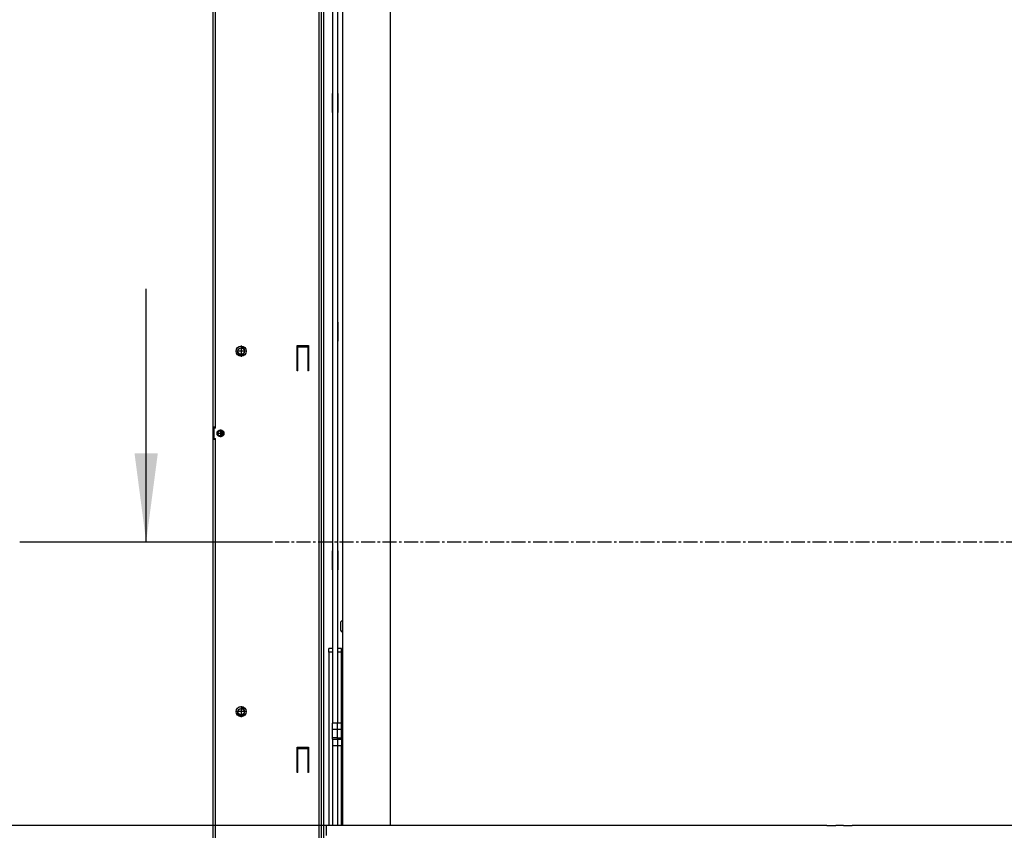
# Model space of a CAD drawing. Units: millimetres. Extents: x -108 to 187, y -72 to 128.
# Drawn here: x -81 to -42, y 28 to 60 of the extents above; entities that cross this region are included whole.
import ezdxf

# ---------------------------------------------------------------- set-up
doc = ezdxf.new("R2010")
doc.units = ezdxf.units.MM
doc.linetypes.add('DASH_CENTER', pattern=[14, 11, -1, 1, -1])
doc.layers.add('1', color=7, linetype='Continuous')
doc.styles.add('CONVERTER_12', font='txt.shx', dxfattribs={"width": 0.9, "oblique": 11})
doc.dimstyles.new('ME10_DIM_20', dxfattribs={"dimtxt": 60, "dimasz": 70, "dimexe": 40, "dimexo": 0, "dimgap": 40, "dimtad": 1, "dimdsep": 46, "dimtxsty": 'CONVERTER_12', "dimsah": 1, "dimcen": 0.09, "dimclrd": 2, "dimclre": 2, "dimclrt": 2, "dimadec": 0, "dimazin": 0, "dimtfac": 1, "dimtdec": 4, "dimtix": 1, "dimtmove": 0, "dimatfit": 3, "dimfxl": 0, "dimtolj": 1, "dimtzin": 0, "dimarcsym": 0})
doc.dimstyles.get("Standard").update_dxf_attribs({"dimtxt": 0.18, "dimasz": 0.18, "dimexe": 0.18, "dimexo": 0.0625, "dimgap": 0.09, "dimtad": 0, "dimtih": 1, "dimtoh": 1, "dimdec": 4, "dimzin": 0, "dimdsep": 46, "dimtxsty": 'Standard', "dimcen": 0.09, "dimadec": 0, "dimazin": 0, "dimtfac": 1, "dimtdec": 4, "dimtofl": 0, "dimtmove": 0, "dimatfit": 3, "dimfxl": 0, "dimtolj": 1, "dimtzin": 0, "dimarcsym": 0})

# ---------------------------------------------------------------- blocks, each defined once
blk = doc.blocks.new('Air_adjusting_profile_800_75_T__313', base_point=(-1384, 558.1))
at = {"color": 7, "linetype": 'Continuous'}
for p, q in [((-1384, 566.1), (-1384, 558.1)), ((-987.95, 566.1), (-1384, 566.1)), ((-987.95, 566.1), (-980.95, 566.1)), ((-974.95, 566.1), (-980.95, 566.1)), ((-974.95, 566.1), (-969.5, 566.1)), ((-969.5, 566.1), (-968, 566.1)), ((-968, 566.1), (-967.95, 566.1)), ((-552, 566.1), (-967.95, 566.1))]:
    blk.add_line(p, q, dxfattribs=at)
blk = doc.blocks.new('Air_adjusting_1S_800_75__315', base_point=(-1384, 534.61))
blk.add_blockref('Air_adjusting_profile_800_75_T__313', (-1384, 558.1))
blk = doc.blocks.new('Air_control_Tunnel__316', base_point=(-987.95, 534.61))
at = {"color": 7, "linetype": 'Continuous'}
for p, q in [((-987.95, 566.1), (-980.95, 566.1)), ((-974.95, 566.1), (-969.5, 566.1)), ((-969.5, 566.1), (-968, 566.1)), ((-968, 566.1), (-967.95, 566.1)), ((-987.95, 534.61), (-987.95, 556.1)), ((-967.95, 534.61), (-967.95, 556.1))]:
    blk.add_line(p, q, dxfattribs=at)
blk = doc.blocks.new('Air_adjusting_Tunnel_800_75__317', base_point=(-1384, 534.61))
for name, p in [('Air_adjusting_1S_800_75__315', (-1384, 534.61)), ('Air_control_Tunnel__316', (-987.95, 534.61))]:
    blk.add_blockref(name, p)
blk = doc.blocks.new('Upper_lever_4mm_2_1__361', base_point=(-1371, 717.6))
at = {"color": 7, "linetype": 'Continuous'}
for p, q in [((-1371, 1298.64), (-1371, 1298.1)), ((-1371, 1298.64), (-1367, 1298.64)), ((-1371, 1298.1), (-1371, 1296.1)), ((-1371, 1292.6), (-1371, 1296.1)), ((-1371, 1289.1), (-1371, 1292.6)), ((-1367, 1298.64), (-1367, 1292.6)), ((-1367, 1292.6), (-1367, 1289.1)), ((-1371, 1289.1), (-1371, 1287.1)), ((-1371, 1289.1), (-1371, 1289.1)), ((-1371, 1287.1), (-1371, 1286.75)), ((-1371, 1286.75), (-1371, 1281.75)), ((-1371, 1281.75), (-1371, 1279.1)), ((-1371, 1279.1), (-1371, 1273.41)), ((-1371, 1273.41), (-1371, 1271.75)), ((-1371, 1271.75), (-1371, 1269.75)), ((-1371, 1269.75), (-1371, 1263.75)), ((-1371, 1263.75), (-1371, 1261.75)), ((-1371, 1261.75), (-1371, 1259.75)), ((-1371, 1259.75), (-1371, 1217.1)), ((-1371, 1217.1), (-1371, 1203.1)), ((-1371, 1203.1), (-1371, 1013.27)), ((-1371, 1013.27), (-1371, 999.27)), ((-1371, 999.27), (-1371, 809.43)), ((-1371, 809.43), (-1371, 795.43)), ((-1371, 795.43), (-1371, 723.6)), ((-1371, 723.6), (-1371, 717.6))]:
    blk.add_line(p, q, dxfattribs=at)
at = {"color": 3, "linetype": 'Continuous'}
blk.add_line((-1371, 1292.6), (-1367, 1292.6), dxfattribs=at)
blk = doc.blocks.new('Button_head_screw_M5x12_ISO7380_1_1_1_1__362', base_point=(-1372.75, 718.93))
at = {"color": 7, "linetype": 'Continuous'}
for p, q in [((-1372.75, 725.98), (-1372.75, 723.6)), ((-1372.75, 723.6), (-1372.75, 721.22))]:
    blk.add_line(p, q, dxfattribs=at)
for centre, start, end in [((-1370.38, 725.98), 105.16522, 180), ((-1370.38, 721.22), 180, 254.83478)]:
    blk.add_arc(centre, 2.37, start, end, dxfattribs=at)
blk = doc.blocks.new('Door_Guidingplate_left__365', base_point=(-1375, 566.1))
at = {"color": 7, "linetype": 'Continuous'}
for p, q in [((-1372, 706.1), (-1375, 706.1)), ((-1375, 706.1), (-1375, 703.1)), ((-1375, 703.1), (-1375, 647.05)), ((-1372, 703.1), (-1372, 706.1)), ((-1372, 647.05), (-1372, 703.1)), ((-1375, 642.05), (-1375, 647.05)), ((-1372, 642.05), (-1372, 647.05)), ((-1375, 635.45), (-1375, 642.05)), ((-1372, 642.05), (-1375, 642.05)), ((-1372, 635.45), (-1372, 642.05)), ((-1375, 634.45), (-1375, 635.45)), ((-1375, 634.45), (-1375, 629.45)), ((-1375, 634.45), (-1372, 634.45)), ((-1372, 634.45), (-1372, 635.45)), ((-1372, 634.45), (-1372, 629.45)), ((-1375, 629.45), (-1375, 591.37)), ((-1372, 566.1), (-1372, 629.45)), ((-1375, 591.37), (-1375, 590.24)), ((-1375, 590.24), (-1375, 566.1))]:
    blk.add_line(p, q, dxfattribs=at)
at = {"color": 3, "linetype": 'Continuous'}
for p, q in [((-1372, 703.1), (-1375, 703.1)), ((-1372, 647.05), (-1375, 647.05)), ((-1375, 635.45), (-1372, 635.45)), ((-1375, 629.45), (-1372, 629.45))]:
    blk.add_line(p, q, dxfattribs=at)
blk = doc.blocks.new('Removable_Doorsupport_2_1__366', base_point=(-1382, 566.1))
at = {"color": 7, "linetype": 'Continuous'}
for p, q in [((-1379, 706.1), (-1382, 706.1)), ((-1382, 703.1), (-1382, 706.1)), ((-1382, 703.1), (-1382, 566.1)), ((-1379, 706.1), (-1379, 703.1)), ((-1379, 703.1), (-1379, 647.05)), ((-1379, 642.05), (-1379, 647.05)), ((-1379, 635.45), (-1379, 642.05)), ((-1379, 634.45), (-1379, 635.45)), ((-1379, 634.45), (-1379, 629.45)), ((-1379, 629.45), (-1379, 591.37)), ((-1379, 591.37), (-1379, 590.24)), ((-1379, 590.24), (-1379, 566.1))]:
    blk.add_line(p, q, dxfattribs=at)
at = {"color": 3, "linetype": 'Continuous'}
blk.add_line((-1379, 703.1), (-1382, 703.1), dxfattribs=at)
blk = doc.blocks.new('Doorframe_800_75__370', base_point=(-1371, 581.35))
at = {"color": 7, "linetype": 'Continuous'}
for p, q in [((-1371, 1203.1), (-1371, 1013.27)), ((-1371, 999.27), (-1371, 809.43)), ((-1371, 795.43), (-1371, 723.6)), ((-1371, 723.6), (-1371, 717.6)), ((-1371, 717.6), (-1371, 605.6)), ((-1371, 591.6), (-1371, 581.35))]:
    blk.add_line(p, q, dxfattribs=at)
blk = doc.blocks.new('Door_hinge_1__371', base_point=(-1371, 566.1))
at = {"color": 7, "linetype": 'Continuous'}
for p, q in [((-1371, 593.6), (-1371, 591.6)), ((-1371, 591.6), (-1371, 581.35)), ((-1371, 581.35), (-1371, 580.35)), ((-1371, 580.35), (-1371, 566.1))]:
    blk.add_line(p, q, dxfattribs=at)
blk = doc.blocks.new('Screeningplate_Ult_D_800_75_1__372', base_point=(-1371, 566.1))
at = {"color": 7, "linetype": 'Continuous'}
for p, q in [((-1333, 566.1), (-1333, 1247.1)), ((-1371, 1217.1), (-1371, 1203.1)), ((-1371, 1203.1), (-1371, 1013.27)), ((-1371, 1013.27), (-1371, 999.27)), ((-1371, 999.27), (-1371, 809.43)), ((-1371, 809.43), (-1371, 795.43)), ((-1371, 795.43), (-1371, 723.6)), ((-1371, 723.6), (-1371, 717.6)), ((-1371, 717.6), (-1371, 605.6)), ((-1371, 605.6), (-1371, 593.6)), ((-1371, 593.6), (-1371, 591.6)), ((-1371, 591.6), (-1371, 581.35)), ((-1371, 581.35), (-1371, 580.35)), ((-1371, 580.35), (-1371, 566.1))]:
    blk.add_line(p, q, dxfattribs=at)
blk = doc.blocks.new('Door_UltD_800_75__373', base_point=(-1371, 566.1))
for name, p in [('Doorframe_800_75__370', (-1371, 581.35)), ('Screeningplate_Ult_D_800_75_1__372', (-1371, 566.1)), ('Door_hinge_1__371', (-1371, 566.1))]:
    blk.add_blockref(name, p)
blk = doc.blocks.new('Door_Ult_D_800_75__374', base_point=(-1371, 566.1))
blk.add_blockref('Door_UltD_800_75__373', (-1371, 566.1))
blk = doc.blocks.new('Door_Frame_800_75__379', base_point=(-1397.5, 566.1))
at = {"color": 7, "linetype": 'Continuous'}
for p, q in [((-1379.1, 1129.63), (-1379.1, 1144.83)), ((-1379.1, 1144.83), (-1379, 1144.83)), ((-1375, 1144.83), (-1374.9, 1144.83)), ((-1374.9, 1144.83), (-1374.9, 1129.63)), ((-1379, 1129.63), (-1379.1, 1129.63)), ((-1374.9, 1129.63), (-1375, 1129.63)), ((-1379, 964.08), (-1379.1, 964.08)), ((-1379.1, 964.08), (-1379.1, 948.88)), ((-1374.9, 964.08), (-1375, 964.08)), ((-1374.9, 964.08), (-1374.9, 948.88)), ((-1379.1, 948.88), (-1379, 948.88)), ((-1375, 948.88), (-1374.9, 948.88)), ((-1379.1, 783.33), (-1379, 783.33)), ((-1379.1, 768.13), (-1379.1, 783.33)), ((-1375, 783.33), (-1374.9, 783.33)), ((-1374.9, 783.33), (-1374.9, 768.13)), ((-1379, 768.13), (-1379.1, 768.13)), ((-1374.9, 768.13), (-1375, 768.13)), ((-1371.8, 656.55), (-1372, 656.55)), ((-1371.8, 641.35), (-1371.8, 656.55)), ((-1372, 641.35), (-1371.8, 641.35)), ((-1371.8, 568.2), (-1372, 568.2)), ((-1371.8, 566.1), (-1371.8, 568.2))]:
    blk.add_line(p, q, dxfattribs=at)
blk = doc.blocks.new('Sideplate_door_1S_750_1__380', base_point=(-1379, 566.1))
at = {"color": 7, "linetype": 'Continuous'}
for p, q in [((-1379, 1321.1), (-1379, 1321.6)), ((-1379, 1320.1), (-1379, 1321.1)), ((-1379, 1319.1), (-1379, 1320.1)), ((-1379, 1319.1), (-1379, 706.1)), ((-1375, 1321.1), (-1375, 1321.6)), ((-1375, 1320.1), (-1375, 1321.1)), ((-1375, 1319.1), (-1375, 1320.1)), ((-1375, 1319.1), (-1375, 1306.6)), ((-1375, 1306.6), (-1375, 1304.6)), ((-1375, 1304.6), (-1375, 1302.6)), ((-1375, 1302.6), (-1375, 1298.6)), ((-1375, 1298.6), (-1375, 1286.6)), ((-1375, 1286.6), (-1375, 706.1)), ((-1379, 706.1), (-1379, 703.1)), ((-1379, 703.1), (-1379, 647.05)), ((-1375, 706.1), (-1375, 703.1)), ((-1375, 703.1), (-1375, 647.05)), ((-1379, 642.05), (-1379, 647.05)), ((-1375, 642.05), (-1375, 647.05)), ((-1379, 635.45), (-1379, 642.05)), ((-1375, 642.05), (-1379, 642.05)), ((-1375, 635.45), (-1375, 642.05)), ((-1379, 634.45), (-1379, 635.45)), ((-1379, 634.45), (-1379, 629.45)), ((-1379, 634.45), (-1375, 634.45)), ((-1375, 634.45), (-1375, 635.45)), ((-1375, 634.45), (-1375, 629.45)), ((-1379, 629.45), (-1379, 591.37)), ((-1375, 629.45), (-1375, 591.37)), ((-1379, 591.37), (-1379, 590.24)), ((-1379, 590.24), (-1379, 566.1)), ((-1375, 591.37), (-1375, 590.24)), ((-1375, 590.24), (-1375, 566.1))]:
    blk.add_line(p, q, dxfattribs=at)
at = {"color": 3, "linetype": 'Continuous'}
for p, q in [((-1375, 1321.1), (-1379, 1321.1)), ((-1379, 1320.1), (-1375, 1320.1)), ((-1379, 1319.1), (-1375, 1319.1)), ((-1375, 647.05), (-1379, 647.05)), ((-1375, 635.45), (-1379, 635.45)), ((-1379, 629.45), (-1375, 629.45))]:
    blk.add_line(p, q, dxfattribs=at)
blk = doc.blocks.new('Welding_Door_Support_800_75_1S__382', base_point=(-1397.5, 566.1))
for name, p in [('Door_Frame_800_75__379', (-1397.5, 566.1)), ('Sideplate_door_1S_750_1__380', (-1379, 566.1))]:
    blk.add_blockref(name, p)
blk = doc.blocks.new('Door_Assembly_800_75__383', base_point=(-1397.5, 566.1))
for name, p in [('Welding_Door_Support_800_75_1S__382', (-1397.5, 566.1)), ('Upper_lever_4mm_2_1__361', (-1371, 717.6)), ('Door_Ult_D_800_75__374', (-1371, 566.1)), ('Button_head_screw_M5x12_ISO7380_1_1_1_1__362', (-1372.75, 718.93)), ('Removable_Doorsupport_2_1__366', (-1382, 566.1)), ('Door_Guidingplate_left__365', (-1375, 566.1))]:
    blk.add_blockref(name, p)
blk = doc.blocks.new('Cover_guiding_Left__384', base_point=(-1407, 548.1))
at = {"color": 7, "linetype": 'Continuous'}
for p, q in [((-1389.5, 1305.1), (-1388, 1305.1)), ((-1388, 1305.1), (-1386, 1305.1)), ((-1386, 1305.1), (-1386, 548.1)), ((-1407, 1245.1), (-1406.5, 1245.1)), ((-1407, 1244.1), (-1407, 1245.1)), ((-1398.5, 1245.1), (-1398, 1245.1)), ((-1398, 1245.1), (-1398, 1244.1)), ((-1407, 926.6), (-1406.5, 926.6)), ((-1407, 925.6), (-1407, 926.6)), ((-1398.5, 926.6), (-1398, 926.6)), ((-1398, 926.6), (-1398, 925.6)), ((-1407, 608.1), (-1407, 609.1)), ((-1407, 609.1), (-1406.5, 609.1)), ((-1398.5, 609.1), (-1398, 609.1)), ((-1398, 609.1), (-1398, 608.1)), ((-1388, 548.1), (-1389.5, 548.1)), ((-1386, 548.1), (-1388, 548.1))]:
    blk.add_line(p, q, dxfattribs=at)
at = {"color": 3, "linetype": 'Continuous'}
blk.add_line((-1388, 1305.1), (-1388, 548.1), dxfattribs=at)
blk = doc.blocks.new('Profile_Left_1050_75__390', base_point=(-1472.5, 385.1))
at = {"color": 7, "linetype": 'Continuous'}
for p, q in [((-1472.5, 880.1), (-1472.5, 881.1)), ((-1472.5, 872.1), (-1472.5, 880.1)), ((-1472.5, 871.1), (-1472.5, 872.1)), ((-1469.5, 875.05), (-1469.5, 877.15))]:
    blk.add_line(p, q, dxfattribs=at)
at = {"color": 3, "linetype": 'Continuous'}
blk.add_line((-1466.5, 878.02), (-1466.5, 874.18), dxfattribs=at)
at = {"color": 7, "linetype": 'Continuous'}
for centre, radius in [((-1451.24, 941.1), 2.5), ((-1467.57, 876.1), 2.2), ((-1451.24, 656.11), 2.5)]:
    blk.add_circle(centre, radius, dxfattribs=at)
for centre, start, end in [((-1470.5, 880.1), 150, 180), ((-1470.5, 872.1), 180, 210)]:
    blk.add_arc(centre, 2, start, end, dxfattribs=at)
at = {"layer": '1', "color": 2, "linetype": 'Continuous'}
for centre in [(-1451.24, 941.1), (-1451.24, 656.11)]:
    blk.add_arc(centre, 3, 180, 90, dxfattribs=at)
blk = doc.blocks.new('Supportframe_lifdoor_800_75__392', base_point=(-1472.5, 351.1))
blk.add_blockref('Profile_Left_1050_75__390', (-1472.5, 385.1))
blk = doc.blocks.new('Supportframe_Liftdoor_800_75__393', base_point=(-1472.5, 351.1))
for name, p in [('Supportframe_lifdoor_800_75__392', (-1472.5, 351.1)), ('Door_Assembly_800_75__383', (-1397.5, 566.1)), ('Cover_guiding_Left__384', (-1407, 548.1))]:
    blk.add_blockref(name, p)
blk = doc.blocks.new('Plate_Side_800_75_Brick_L__403', base_point=(-1473.5, 385.1))
at = {"color": 7, "linetype": 'Continuous'}
for p, q in [((-1389.5, 387.1), (-1389.5, 1319.6)), ((-1473.5, 1295.1), (-1473.5, 881.1)), ((-1407, 945.6), (-1398, 945.6)), ((-1407, 926.6), (-1407, 945.6)), ((-1406.5, 944.42), (-1398.5, 944.42)), ((-1406.5, 925.6), (-1406.5, 944.42)), ((-1398.5, 944.42), (-1398.5, 925.6)), ((-1398, 945.6), (-1398, 926.6)), ((-1407, 925.6), (-1407, 926.6)), ((-1398, 926.6), (-1398, 925.6)), ((-1406.5, 925.6), (-1407, 925.6)), ((-1398, 925.6), (-1398.5, 925.6)), ((-1472.5, 881.1), (-1473.5, 881.1)), ((-1473.5, 881.1), (-1473.5, 871.1)), ((-1472.5, 880.1), (-1472.5, 881.1)), ((-1471.5, 881.1), (-1472.5, 881.1)), ((-1472.5, 872.1), (-1472.5, 880.1)), ((-1471.5, 880.1), (-1472.5, 880.1)), ((-1471.5, 880.1), (-1471.5, 881.1)), ((-1472.5, 872.1), (-1471.5, 872.1)), ((-1472.5, 871.1), (-1472.5, 872.1)), ((-1471.5, 871.1), (-1471.5, 872.1)), ((-1473.5, 871.1), (-1473.5, 457.1)), ((-1472.5, 871.1), (-1473.5, 871.1)), ((-1471.5, 871.1), (-1472.5, 871.1)), ((-1407, 609.1), (-1407, 628.1)), ((-1407, 628.1), (-1398, 628.1)), ((-1406.5, 626.92), (-1398.5, 626.92)), ((-1406.5, 608.1), (-1406.5, 626.92)), ((-1398.5, 626.92), (-1398.5, 608.1)), ((-1398, 628.1), (-1398, 609.1)), ((-1407, 608.1), (-1407, 609.1)), ((-1406.5, 608.1), (-1407, 608.1)), ((-1398, 608.1), (-1398.5, 608.1)), ((-1398, 609.1), (-1398, 608.1))]:
    blk.add_line(p, q, dxfattribs=at)
at = {"color": 3, "linetype": 'Continuous'}
for p, q in [((-1471.5, 881.1), (-1471.5, 1295.1)), ((-1471.5, 457.1), (-1471.5, 871.1))]:
    blk.add_line(p, q, dxfattribs=at)
at = {"color": 7, "linetype": 'Continuous'}
for centre, radius in [((-1451.24, 941.1), 4), ((-1467.57, 876.1), 2.75), ((-1451.24, 656.11), 4)]:
    blk.add_circle(centre, radius, dxfattribs=at)
at = {"layer": '1', "color": 2, "linetype": 'DASH_CENTER'}
for p, q in [((-1451.24, 945.5), (-1451.24, 936.7)), ((-1446.84, 941.1), (-1455.64, 941.1)), ((-1464.54, 876.1), (-1470.59, 876.1)), ((-1467.57, 879.13), (-1467.57, 873.08)), ((-1446.84, 656.11), (-1455.64, 656.11)), ((-1451.24, 660.51), (-1451.24, 651.71))]:
    blk.add_line(p, q, dxfattribs=at)
blk = doc.blocks.new('Galva_800_75_1S_Brick__406', base_point=(-1483, 385.1))
blk.add_blockref('Plate_Side_800_75_Brick_L__403', (-1473.5, 385.1))
blk = doc.blocks.new('TF_800_75_Brick__407', base_point=(-1483, 228.1))
for name, p in [('Galva_800_75_1S_Brick__406', (-1483, 385.1)), ('Supportframe_Liftdoor_800_75__393', (-1472.5, 351.1)), ('Air_adjusting_Tunnel_800_75__317', (-1384, 534.61))]:
    blk.add_blockref(name, p)
blk = doc.blocks.new('TF_Technische_Fiche_800_75_Brick__408', base_point=(-1483, 228.1))
blk.add_blockref('TF_800_75_Brick__407', (-1483, 228.1))
blk = doc.blocks.new('*D577')
at = {"layer": '1', "color": 2, "linetype": 'Continuous'}
for p, q in [((-1692.77, 566.1), (-1692.77, 1861.28)), ((-1384, 566.1), (-1732.77, 566.1)), ((-1692.77, 228.1), (-1692.77, 566.1)), ((-1444.41, 228.1), (-1732.77, 228.1))]:
    blk.add_line(p, q, dxfattribs=at)
at = {"layer": '1', "color": 2}
for points in [[(-1683.56, 496.1), (-1701.99, 496.1), (-1692.77, 566.1)], [(-1701.99, 298.1), (-1683.56, 298.1), (-1692.77, 228.1)]]:
    blk.add_solid(points, dxfattribs=at)
at = {"layer": '1', "color": 2, "insert": (-1732.77, 1066.02), "char_height": 60, "attachment_point": 7, "rotation": 90, "line_spacing_factor": 0.60024, "style": 'CONVERTER_12'}
blk.add_mtext('\\C2;Min 249 - Max\\C2;343\\C2;', dxfattribs=at)
blk = doc.blocks.new('A-A__296', base_point=(-1777.18, 790.28))
at = {"layer": '1', "color": 7, "linetype": 'DASH_CENTER'}
blk.add_line((-1526.35, 790.28), (-179.98, 790.28), dxfattribs=at)
at = {"layer": '1', "color": 5}
blk.add_solid([(-1535.57, 860.28), (-1517.14, 860.28), (-1526.35, 790.28)], dxfattribs=at)
at = {"layer": '1', "color": 5, "linetype": 'Continuous', "has_arrowhead": 0}
for points in [[(-1526.35, 790.28), (-1526.35, 990.28)], [(-1626.35, 790.28), (-1526.35, 790.28)], [(-1526.35, 790.28), (-1426.35, 790.28)]]:
    blk.add_leader(points, dimstyle='Standard', dxfattribs=at)
blk = doc.blocks.new('Front1', base_point=(-968, 1428))
blk.add_blockref('TF_Technische_Fiche_800_75_Brick__408', (-1483.002, 228.1))
at = {"layer": '1'}
blk.add_blockref('A-A__296', (-1777.183, 790.282), dxfattribs=at)
dim = blk.add_linear_dim(base=(-1692.775, 228.1), p1=(-1384.002, 566.1), p2=(-1444.407, 228.1), angle=90, text='Min 249 - Max343', dimstyle='ME10_DIM_20', override={"dimpost": 'Min 249 - Max<>'}, dxfattribs=at)
dim.commit()
dim.dimension.update_dxf_attribs({"geometry": '*D577', "text_midpoint": (-1762.775, 1443.117), "text_rotation": 90})

msp = doc.modelspace()

# ---------------------------------------------------------------- block references
at = {"xscale": 0.05, "yscale": 0.05, "zscale": 0.05}
msp.add_blockref('Front1', (-48.4, 71.4), dxfattribs=at)

doc.saveas('drawing.dxf')
